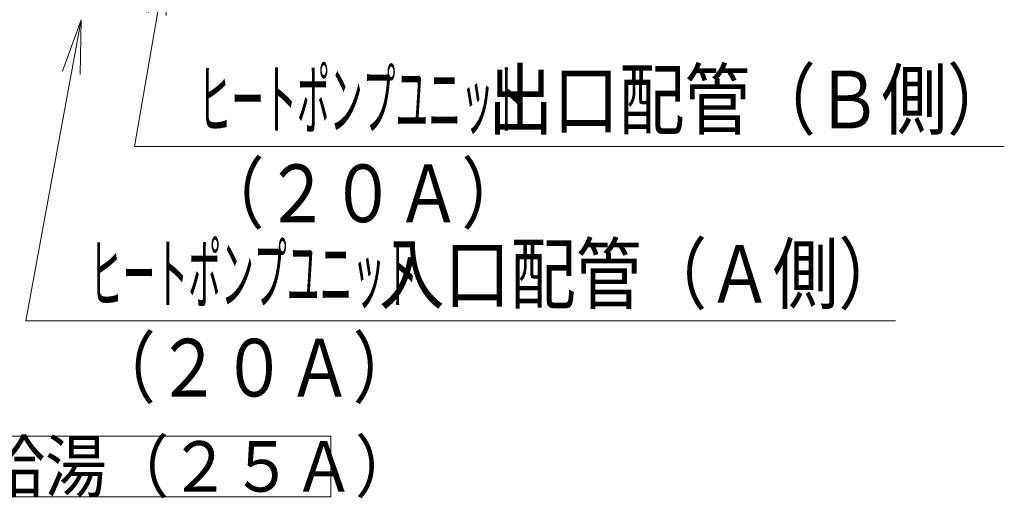
# Model space of a CAD drawing. Extents: x 0 to 8580, y 0 to 5940.
# Drawn here: x 4313 to 5404, y 1429 to 1960 of the extents above; entities that cross this region are included whole.
import ezdxf

# ---------------------------------------------------------------- set-up
doc = ezdxf.new("R2010")
doc.units = 0
doc.layers.get('0').update_dxf_attribs({"linetype": 'CONTINUOUS'})
doc.layers.add('DD0', color=7, linetype='CONTINUOUS')
doc.layers.add('M0', color=3, linetype='CONTINUOUS')
doc.styles.get("Standard").update_dxf_attribs({"font": 'txt', "bigfont": 'BIGFONT'})
doc.dimstyles.new('LEADSTYL', dxfattribs={"dimtxt": 64, "dimasz": 59.999999, "dimexe": 0.18, "dimexo": 0.0625, "dimgap": 1, "dimtad": 0, "dimtih": 1, "dimtoh": 1, "dimdec": 4, "dimzin": 0, "dimdsep": 46, "dimtxsty": 'STANDARD', "dimblk1": 'OPEN', "dimblk2": 'OPEN', "dimsah": 1, "dimcen": 0.09, "dimadec": 0, "dimazin": 0, "dimtfac": 1, "dimtdec": 4, "dimtofl": 0, "dimtmove": 0, "dimatfit": 3, "dimfxl": 1, "dimtolj": 1, "dimtzin": 0, "dimarcsym": 0})

# ---------------------------------------------------------------- blocks, each defined once
blk = doc.blocks.new('_OPEN')
at = {"color": 0, "lineweight": 13}
for p, q in [((-0.965926, 0.258819), (0, 0)), ((0, 0), (-1, 0)), ((0, 0), (-0.965926, -0.258819))]:
    blk.add_line(p, q, dxfattribs=at)

msp = doc.modelspace()

# ---------------------------------------------------------------- linework, layer by layer
at = {"layer": 'M0', "color": 2, "linetype": 'CONTINUOUS', "lineweight": 13}
for p, q in [((3991.39044, 1497.617845), (4657.790514, 1497.617729)), ((4657.790514, 1497.617729), (4657.790481, 1430.417729)), ((4657.790481, 1430.417729), (3991.390407, 1430.417845))]:
    msp.add_line(p, q, dxfattribs=at)

# ---------------------------------------------------------------- texts
at = {"layer": 'DD0'}
for s, width, p in [('ヒートポンプユニット', 0.416667, (4510.997092, 1838.940555)), ('出口配管（Ｂ側）', 0.833333, (4831.363754, 1838.940555)), ('（２０Ａ）', 0.833333, (4511.363759, 1734.940617)), ('ヒートポンプユニット', 0.416667, (4390.525598, 1645.590948)), ('入口配管（Ａ側）', 0.833333, (4710.892259, 1645.590948)), ('（２０Ａ）', 0.833333, (4390.892264, 1541.591011))]:
    msp.add_text(s, height=64, dxfattribs=dict(at, width=width)).set_placement(p)
at = {"layer": 'M0', "color": 2, "width": 0.9}
msp.add_text('設定温度給湯（２５Ａ）', height=56, rotation=-0.000010018, dxfattribs=at).set_placement((3996.990411, 1436.017844))

# ---------------------------------------------------------------- leaders
at = {"layer": 'DD0'}
for points in [[(4475.818415, 2024.861115), (4440.030451, 1818.940555), (5404.030681, 1818.940555)], [(4381.04272, 1959.558229), (4319.558957, 1625.590949), (5283.558881, 1625.590949)]]:
    msp.add_leader(points, dimstyle='LEADSTYL', override={"dimldrblk": 'OPEN', "dimlwd": 13, "dimlwe": 13}, dxfattribs=at)

doc.saveas('drawing.dxf')
